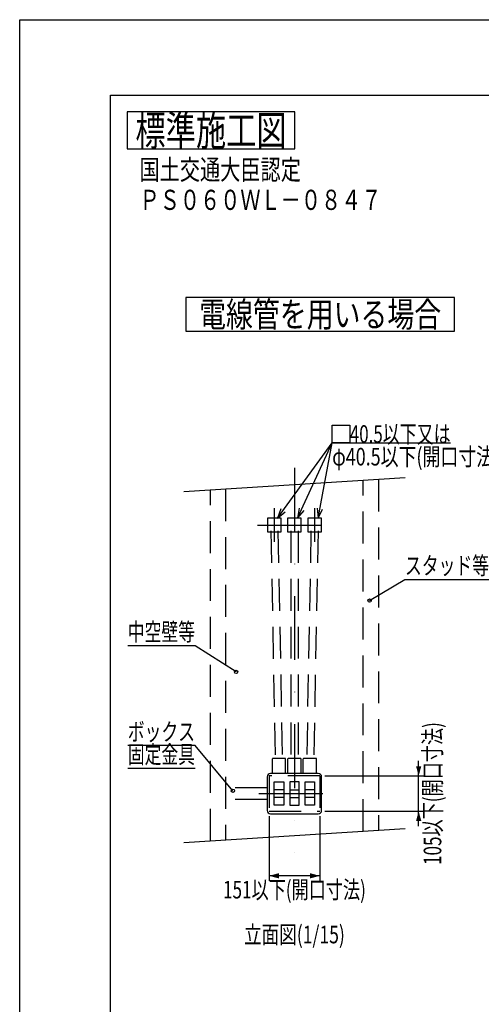
# Model space of a CAD drawing. Extents: x 1965 to 3914, y -1021 to -132.
# Drawn here: x 1965 to 2240, y -719 to -132 of the extents above; entities that cross this region are included whole.
import ezdxf
from ezdxf.enums import TextEntityAlignment as Align

# ---------------------------------------------------------------- set-up
doc = ezdxf.new("R2010")
doc.units = 0
doc.header["$LTSCALE"] = 3
doc.header["$PDMODE"] = 65
doc.header["$PDSIZE"] = 0.2
doc.linetypes.add('DASHDOT', pattern=[25.4, 12.7, -6.35, 0, -6.35])
doc.linetypes.add('HIDDEN', pattern=[9.525, 6.35, -3.175])
doc.layers.get('DEFPOINTS').update_dxf_attribs({"linetype": 'CONTINUOUS'})
doc.layers.add('1', color=7, linetype='CONTINUOUS')
doc.layers.add('14', color=7, linetype='CONTINUOUS')
doc.styles.add('MDRAFSTD', font='TXT', dxfattribs={"bigfont": 'BIGFONT'})
doc.dimstyles.get("Standard").update_dxf_attribs({"dimscale": 3, "dimtxt": 3.5, "dimasz": 2, "dimexe": 1, "dimexo": 1, "dimgap": 1, "dimtad": 1, "dimcen": 0.09, "dimclrd": 7, "dimclre": 7, "dimclrt": 7, "dimazin": 3, "dimtfac": 1, "dimtofl": 0, "dimtmove": 0, "dimatfit": 3})

# ---------------------------------------------------------------- blocks, each defined once
blk = doc.blocks.new('*D0')
at = {"layer": '1', "color": 7, "linetype": 'BYBLOCK'}
for p, q in [((2113.59, -607.13), (2113.59, -645.63)), ((2143.79, -607.13), (2143.79, -645.63)), ((2143.79, -642.63), (2113.59, -642.63))]:
    blk.add_line(p, q, dxfattribs=at)
at = {"layer": '1', "color": 7, "linetype": 'CONTINUOUS'}
for points in [[(2119.39, -641.07), (2119.39, -644.18), (2113.59, -642.63)], [(2138, -644.18), (2138, -641.07), (2143.79, -642.63)]]:
    blk.add_solid(points, dxfattribs=at)
at = {"layer": 'DEFPOINTS', "color": 7, "linetype": 'BYBLOCK'}
for p in [(2113.59, -604.13), (2143.79, -604.13), (2143.79, -642.63)]:
    blk.add_point(p, dxfattribs=at)
at = {"layer": '1', "color": 7, "linetype": 'CONTINUOUS', "style": 'MDRAFSTD', "width": 0.794661}
blk.add_text('151以下(開口寸法)', height=10.5, dxfattribs=at).set_placement((2086.14, -656.13), (2171.25, -656.13), align=Align.FIT)
blk = doc.blocks.new('LTEX0', base_point=(2173.45, -478.6))
at = {"layer": '1', "color": 7, "linetype": 'BYBLOCK'}
for p, q in [((2173.45, -478.6), (2194.54, -466.05)), ((2194.54, -466.05), (2248.04, -466.05))]:
    blk.add_line(p, q, dxfattribs=at)
blk.add_circle((2173.45, -478.6), 1, dxfattribs=at)
at = {"layer": '1', "color": 7, "linetype": 'CONTINUOUS', "style": 'MDRAFSTD', "width": 0.83943}
blk.add_text('スタッド等', height=10.5, dxfattribs=at).set_placement((2194.54, -463.05), (2244.61, -463.05), align=Align.FIT)
blk = doc.blocks.new('LTEX1', base_point=(2142.77, -429.58))
at = {"layer": '1', "color": 7, "linetype": 'BYBLOCK'}
for p, q in [((2142.77, -429.58), (2151.16, -384.63)), ((2151.16, -384.63), (2221.74, -384.63)), ((2142.3, -423.59), (2142.77, -429.58)), ((2142.77, -429.58), (2145.36, -424.16))]:
    blk.add_line(p, q, dxfattribs=at)
blk = doc.blocks.new('LLIN0', base_point=(2130.57, -429.58))
at = {"layer": '1', "color": 7, "linetype": 'BYBLOCK'}
for p, q in [((2130.57, -429.58), (2151.16, -384.63)), ((2131.57, -423.66), (2130.57, -429.58)), ((2130.57, -429.58), (2134.39, -424.95))]:
    blk.add_line(p, q, dxfattribs=at)
blk = doc.blocks.new('LLIN1', base_point=(2118.49, -429.58))
at = {"layer": '1', "color": 7, "linetype": 'BYBLOCK'}
for p, q in [((2118.49, -429.58), (2151.16, -384.63)), ((2120.64, -423.98), (2118.49, -429.58)), ((2118.49, -429.58), (2123.16, -425.8))]:
    blk.add_line(p, q, dxfattribs=at)
blk = doc.blocks.new('LTEX2', base_point=(2093.95, -521.14))
at = {"layer": '1', "color": 7, "linetype": 'BYBLOCK'}
for p, q in [((2069.45, -505.5), (2029.4, -505.5)), ((2093.95, -521.14), (2069.45, -505.5))]:
    blk.add_line(p, q, dxfattribs=at)
blk.add_circle((2093.95, -521.14), 1, dxfattribs=at)
at = {"layer": '1', "color": 7, "linetype": 'CONTINUOUS', "style": 'MDRAFSTD', "width": 0.845758}
blk.add_text('中空壁等', height=10.5, dxfattribs=at).set_placement((2029.4, -502.5), (2069.45, -502.5), align=Align.FIT)
blk = doc.blocks.new('LTEX3', base_point=(2092.07, -591.9))
at = {"layer": '1', "color": 7, "linetype": 'BYBLOCK'}
for p, q in [((2069.45, -565.06), (2029.4, -565.06)), ((2092.07, -591.9), (2069.45, -565.06)), ((2029.4, -578.56), (2069.45, -578.56))]:
    blk.add_line(p, q, dxfattribs=at)
blk.add_circle((2092.07, -591.9), 1, dxfattribs=at)
at = {"layer": '1', "color": 7, "linetype": 'CONTINUOUS', "style": 'MDRAFSTD', "width": 0.845758}
for s, p, p2 in [('ボックス', (2029.4, -562.06), (2069.45, -562.06)), ('固定金具', (2029.4, -575.56), (2069.45, -575.56))]:
    blk.add_text(s, height=10.5, dxfattribs=at).set_placement(p, p2, align=Align.FIT)
blk = doc.blocks.new('*D1')
at = {"layer": '1', "color": 7, "linetype": 'BYBLOCK'}
for p, q in [((2202.69, -613.13), (2202.69, -574.13)), ((2146.79, -583.13), (2205.69, -583.13)), ((2146.79, -604.13), (2205.69, -604.13))]:
    blk.add_line(p, q, dxfattribs=at)
at = {"layer": '1', "color": 7, "linetype": 'CONTINUOUS'}
for points in [[(2201.14, -577.33), (2204.25, -577.33), (2202.69, -583.13)], [(2204.25, -609.92), (2201.14, -609.92), (2202.69, -604.13)]]:
    blk.add_solid(points, dxfattribs=at)
at = {"layer": 'DEFPOINTS', "color": 7, "linetype": 'BYBLOCK'}
for p in [(2143.79, -583.13), (2143.79, -604.13), (2202.69, -604.13)]:
    blk.add_point(p, dxfattribs=at)
at = {"layer": '1', "color": 7, "linetype": 'CONTINUOUS', "style": 'MDRAFSTD', "width": 0.794661}
blk.add_text('105以下(開口寸法)', height=10.5, rotation=90, dxfattribs=at).set_placement((2216.19, -636.18), (2216.19, -551.07), align=Align.FIT)

msp = doc.modelspace()

# ---------------------------------------------------------------- linework, layer by layer
at = {"layer": '1', "color": 7, "linetype": 'CONTINUOUS'}
for p, q in [((2029, -187.5), (2029, -209.5)), ((2129, -187.5), (2029, -187.5)), ((2129, -209.5), (2129, -187.5)), ((2029, -209.5), (2129, -209.5)), ((2063.991, -298.115), (2063.991, -318.115)), ((2223.991, -298.115), (2063.991, -298.115)), ((2223.991, -318.115), (2223.991, -298.115)), ((2063.991, -318.115), (2223.991, -318.115)), ((2194.693, -405.501), (2062.693, -413.751)), ((2112.492, -583.626), (2112.492, -603.626)), ((2142.892, -581.626), (2114.492, -581.626)), ((2144.892, -603.626), (2144.892, -583.626)), ((2116.692, -600.526), (2116.692, -586.726)), ((2116.692, -586.726), (2122.292, -586.726)), ((2122.292, -591.326), (2116.692, -591.326)), ((2122.292, -586.726), (2122.292, -600.526)), ((2125.892, -586.726), (2125.892, -600.526)), ((2131.492, -586.726), (2125.892, -586.726)), ((2125.892, -591.326), (2131.492, -591.326)), ((2131.492, -600.526), (2131.492, -586.726)), ((2135.092, -600.526), (2135.092, -586.726)), ((2135.092, -586.726), (2140.692, -586.726)), ((2140.692, -591.326), (2135.092, -591.326)), ((2140.692, -586.726), (2140.692, -600.526)), ((2122.292, -595.926), (2116.692, -595.926)), ((2125.892, -595.926), (2131.492, -595.926)), ((2140.692, -595.926), (2135.092, -595.926)), ((2122.292, -600.526), (2116.692, -600.526)), ((2125.892, -600.526), (2131.492, -600.526)), ((2140.692, -600.526), (2135.092, -600.526)), ((2114.492, -605.626), (2142.892, -605.626)), ((2062.693, -622.751), (2194.693, -614.501))]:
    msp.add_line(p, q, dxfattribs=at)
at = {"layer": '1', "color": 7}
for p, q in [((2151.162, -374.126), (2161.662, -374.126)), ((2151.162, -384.626), (2151.162, -374.126)), ((2161.662, -374.126), (2161.662, -384.626)), ((2161.662, -384.626), (2151.162, -384.626))]:
    msp.add_line(p, q, dxfattribs=at)
at = {"layer": '1', "color": 7, "linetype": 'DASHDOT'}
for p, q in [((2128.693, -399.626), (2128.693, -628.626)), ((2116.693, -423.576), (2116.693, -443.676)), ((2140.693, -423.576), (2140.693, -443.676)), ((2106.643, -433.626), (2150.743, -433.626)), ((2107.492, -593.626), (2149.892, -593.626))]:
    msp.add_line(p, q, dxfattribs=at)
at = {"layer": '1', "color": 7, "linetype": 'HIDDEN'}
for p, q in [((2169.693, -616.064), (2169.693, -407.064)), ((2178.693, -406.501), (2178.693, -615.501)), ((2078.693, -621.751), (2078.693, -412.751)), ((2087.693, -412.189), (2087.693, -621.189)), ((2112.643, -429.576), (2112.643, -437.676)), ((2120.743, -429.576), (2112.643, -429.576)), ((2120.743, -437.676), (2120.743, -429.576)), ((2124.643, -429.576), (2124.643, -437.676)), ((2132.743, -429.576), (2124.643, -429.576)), ((2132.743, -437.676), (2132.743, -429.576)), ((2136.643, -429.576), (2136.643, -437.676)), ((2144.743, -429.576), (2136.643, -429.576)), ((2144.743, -437.676), (2144.743, -429.576)), ((2112.643, -437.676), (2120.743, -437.676)), ((2114.659, -437.128), (2117.225, -572.766)), ((2118.859, -437.049), (2121.426, -572.766)), ((2124.643, -437.676), (2132.743, -437.676)), ((2126.492, -437.026), (2126.492, -572.766)), ((2130.892, -437.027), (2130.892, -572.766)), ((2138.528, -437.049), (2135.961, -572.766)), ((2136.643, -437.676), (2144.743, -437.676)), ((2142.728, -437.128), (2140.161, -572.766)), ((2115.563, -581.626), (2115.563, -573.016)), ((2123.173, -572.766), (2115.813, -572.766)), ((2123.423, -581.626), (2123.423, -573.016)), ((2124.763, -581.626), (2124.763, -573.016)), ((2132.373, -572.766), (2125.013, -572.766)), ((2132.623, -581.626), (2132.623, -573.016)), ((2133.963, -581.626), (2133.963, -573.016)), ((2141.573, -572.766), (2134.213, -572.766)), ((2141.823, -581.626), (2141.823, -573.016)), ((2143.793, -583.126), (2113.593, -583.126)), ((2113.593, -583.126), (2113.593, -604.126)), ((2143.793, -583.126), (2143.793, -604.126)), ((2112.492, -590.126), (2087.693, -590.126)), ((2112.492, -597.126), (2087.693, -597.126)), ((2113.593, -604.126), (2143.793, -604.126))]:
    msp.add_line(p, q, dxfattribs=at)
for centre, start, end in [((2115.813, -573.016), 90, 180), ((2123.173, -573.016), 0, 90), ((2125.013, -573.016), 90, 180), ((2132.373, -573.016), 0, 90), ((2134.213, -573.016), 90, 180), ((2141.573, -573.016), 0, 90)]:
    msp.add_arc(centre, 0.25, start, end, dxfattribs=at)
at = {"layer": '1', "color": 7, "linetype": 'CONTINUOUS'}
for centre, start, end in [((2114.492, -583.626), 90, 180), ((2142.892, -583.626), 0, 90), ((2114.492, -603.626), 180, 270), ((2142.892, -603.626), 270, 0)]:
    msp.add_arc(centre, 2, start, end, dxfattribs=at)
at = {"layer": '14', "color": 7, "linetype": 'CONTINUOUS'}
for p, q in [((1965, -132.5), (2594.7, -132.5)), ((1965, -1020.5), (1965, -132.5)), ((2019, -177.5), (2549.7, -177.5)), ((2019, -975.5), (2019, -177.5))]:
    msp.add_line(p, q, dxfattribs=at)

# ---------------------------------------------------------------- block references
at = {"layer": '1', "color": 7, "linetype": 'CONTINUOUS'}
for name, p in [('LLIN1', (2118.492, -429.576)), ('LLIN0', (2130.565, -429.576)), ('LTEX1', (2142.765, -429.576)), ('LTEX0', (2173.453, -478.604)), ('LTEX2', (2093.949, -521.137)), ('LTEX3', (2092.065, -591.903))]:
    msp.add_blockref(name, p, dxfattribs=at)

# ---------------------------------------------------------------- texts
at = {"layer": '1', "color": 7, "linetype": 'CONTINUOUS', "style": 'MDRAFSTD'}
for s, height, width, p, p2 in [('標準施工図', 18, 0.881402, (2033.943, -207.5), (2124.057, -207.5)), ('%%u国土交通大臣認定', 12, 0.871619, (2036.389, -227.84), (2132.511, -227.84)), ('%%uＰＳ０６０ＷＬ－０８４７', 12, 0.866277, (2036.389, -245.84), (2180.572, -245.84)), ('電線管を用いる場合', 15, 0.92782, (2071.899, -315.615), (2216.082, -315.615)), ('40.5以下又は', 10.5, 0.795766, (2161.662, -384.626), (2221.739, -384.626)), ('%%uφ40.5以下(開口寸法)%%u', 10.5, 0.79202, (2151.162, -398.126), (2251.29, -398.126)), ('%%u立面図(1/15)', 10.5, 0.777385, (2098.654, -682.876), (2158.73, -682.876))]:
    msp.add_text(s, height=height, dxfattribs=dict(at, width=width)).set_placement(p, p2, align=Align.FIT)

# ---------------------------------------------------------------- dimensions: what is measured, and where the dimension line sits
at = {"layer": '1', "color": 7, "linetype": 'CONTINUOUS'}
dim = msp.add_linear_dim(base=(2202.693, -604.126), p1=(2143.793, -583.126), p2=(2143.793, -604.126), angle=90, text='105以下(開口寸法)', dimstyle='STANDARD', dxfattribs=at)
dim.commit()
dim.dimension.update_dxf_attribs({"geometry": '*D1', "text_midpoint": (2194.443, -593.626)})
dim = msp.add_linear_dim(base=(2143.793, -642.626), p1=(2113.593, -604.126), p2=(2143.793, -604.126), text='151以下(開口寸法)', dimstyle='STANDARD', dxfattribs=at)
dim.commit()
dim.dimension.update_dxf_attribs({"geometry": '*D0', "text_midpoint": (2128.693, -634.376)})

doc.saveas('drawing.dxf')
